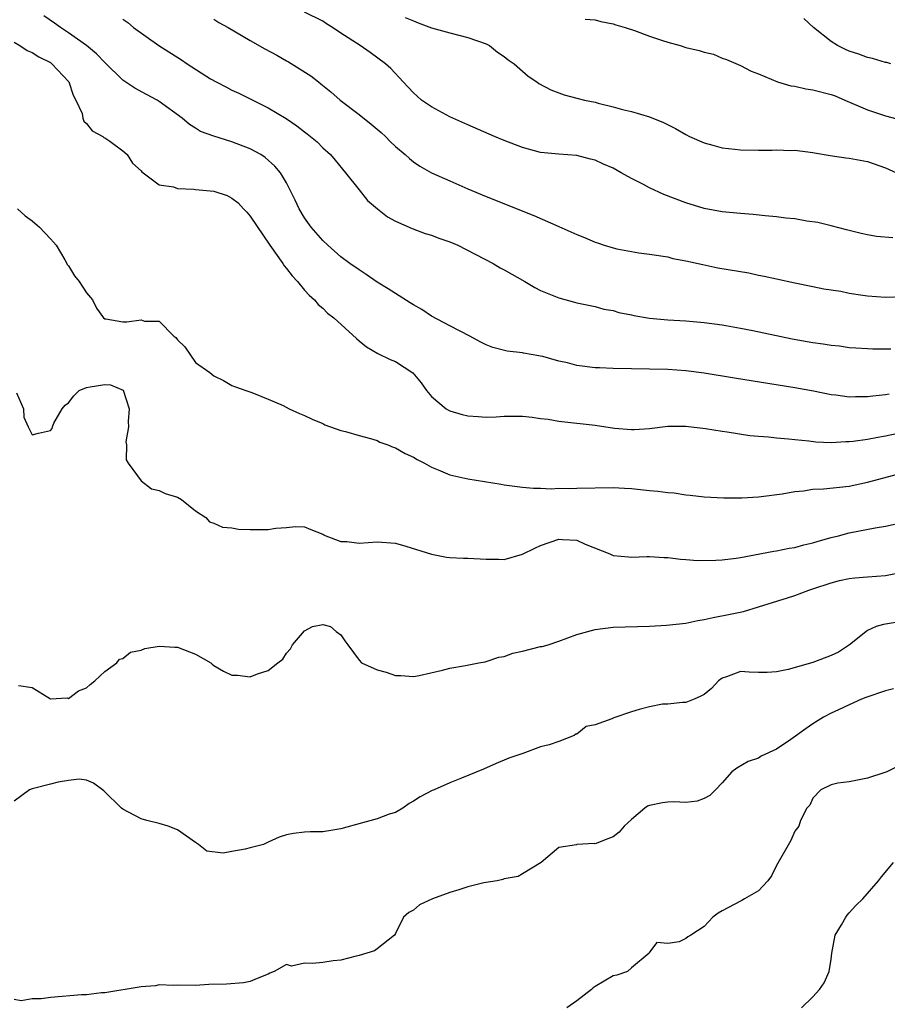
# Model space of a CAD drawing. Units: inches. Extents: x 2592000 to 2595000, y 1518000 to 1521000.
# Drawn here: x 2594718 to 2594813, y 1518487 to 1518596 of the extents above; entities that cross this region are included whole.
import ezdxf

# ---------------------------------------------------------------- set-up
doc = ezdxf.new("R2010")
doc.units = ezdxf.units.IN
doc.header["$MEASUREMENT"] = 0
doc.layers.add('LD25921518_2ft', color=9, linetype='Continuous')

msp = doc.modelspace()

# ---------------------------------------------------------------- linework, layer by layer
at = {"layer": 'LD25921518_2ft'}
for points, elevation in [([(2594813.39, 1518554.61), (2594813, 1518554.53), (2594811.61, 1518554.39), (2594811, 1518554.29), (2594809.69, 1518554.31), (2594809, 1518554.28), (2594807.52, 1518554.48), (2594807, 1518554.54), (2594805.07, 1518554.93), (2594803, 1518555.3), (2594796.36, 1518556.36), (2594793, 1518556.91), (2594791, 1518557.18), (2594789, 1518557.32), (2594783, 1518557.44), (2594781.49, 1518557.49), (2594781, 1518557.51), (2594779, 1518557.76), (2594777.96, 1518558.04), (2594777, 1518558.25), (2594775.25, 1518558.75), (2594775, 1518558.8), (2594774.81, 1518558.81), (2594773.12, 1518559.12), (2594773, 1518559.15), (2594771.32, 1518559.32), (2594769.74, 1518559.74), (2594769, 1518560.04), (2594768.36, 1518560.36), (2594767.22, 1518561), (2594765, 1518562.14), (2594763, 1518563.2), (2594761.93, 1518563.93), (2594761, 1518564.43), (2594760.65, 1518564.65), (2594759, 1518565.68), (2594758.22, 1518566.22), (2594757, 1518566.94), (2594755.8, 1518567.8), (2594755, 1518568.29), (2594753.99, 1518569), (2594753, 1518569.74), (2594751.56, 1518571), (2594751, 1518571.54), (2594749.72, 1518573), (2594749, 1518574.03), (2594748.41, 1518575), (2594747.97, 1518575.97), (2594747.46, 1518577), (2594747, 1518577.88), (2594746.35, 1518579), (2594745.73, 1518579.73), (2594744.68, 1518580.68), (2594744.17, 1518581), (2594743, 1518581.62), (2594741, 1518582.39), (2594739.01, 1518583.01), (2594737.53, 1518583.53), (2594737, 1518583.89), (2594736.32, 1518584.32), (2594735.53, 1518585), (2594733, 1518586.84), (2594732.75, 1518587), (2594731.6, 1518587.6), (2594730.32, 1518588.32), (2594729, 1518589.2), (2594727, 1518591.12), (2594726.09, 1518592.09), (2594725, 1518593.02), (2594723, 1518594.41), (2594722.13, 1518595), (2594721.47, 1518595.47), (2594720.27, 1518596.27)], 8710), ([(2594813.81, 1518571.81), (2594811.98, 1518571.98), (2594811, 1518572.14), (2594810.3, 1518572.3), (2594809, 1518572.62), (2594808.71, 1518572.71), (2594807, 1518573.16), (2594805.52, 1518573.52), (2594804.34, 1518573.66), (2594803, 1518573.9), (2594802, 1518574), (2594801, 1518574.15), (2594799.75, 1518574.25), (2594798.4, 1518574.4), (2594797, 1518574.49), (2594795, 1518574.67), (2594793, 1518575.04), (2594791, 1518575.66), (2594788.59, 1518576.59), (2594787, 1518577.32), (2594786.32, 1518577.68), (2594785, 1518578.34), (2594783.88, 1518579), (2594783, 1518579.49), (2594781.93, 1518579.93), (2594781, 1518580.39), (2594780.48, 1518580.48), (2594779, 1518580.9), (2594777, 1518581.02), (2594775, 1518581.24), (2594773, 1518581.78), (2594771, 1518582.55), (2594769.91, 1518583), (2594767, 1518584.26), (2594765.32, 1518585), (2594765, 1518585.16), (2594763, 1518586.24), (2594761.89, 1518587), (2594761.41, 1518587.41), (2594761, 1518587.81), (2594760.43, 1518588.43), (2594759.87, 1518589), (2594758.49, 1518590.49), (2594757.92, 1518591), (2594756.23, 1518592.23), (2594755.12, 1518593), (2594753, 1518594.37), (2594752.07, 1518595), (2594751.4, 1518595.4), (2594751, 1518595.68), (2594749, 1518596.69)], 8704), ([(2594729, 1518595.9), (2594729.54, 1518595.54), (2594730.16, 1518595), (2594732.94, 1518593), (2594735.44, 1518591.44), (2594736.07, 1518591), (2594738.65, 1518589.35), (2594739.25, 1518589), (2594740.41, 1518588.41), (2594741, 1518588.09), (2594741.75, 1518587.75), (2594745, 1518586.16), (2594746.96, 1518584.96), (2594748.16, 1518584.16), (2594749, 1518583.49), (2594749.28, 1518583.28), (2594750.38, 1518582.38), (2594751, 1518581.75), (2594751.84, 1518581), (2594752.38, 1518580.38), (2594753.51, 1518579), (2594755, 1518577.11), (2594755.95, 1518575.95), (2594757.02, 1518575.02), (2594758.13, 1518574.13), (2594759, 1518573.67), (2594760.84, 1518572.84), (2594762.3, 1518572.3), (2594763, 1518572.11), (2594763.79, 1518571.79), (2594765, 1518571.39), (2594765.89, 1518571), (2594769.78, 1518569), (2594770.53, 1518568.53), (2594771, 1518568.29), (2594773.26, 1518567), (2594774.36, 1518566.36), (2594775, 1518566.03), (2594777, 1518565.21), (2594778.75, 1518564.75), (2594779, 1518564.66), (2594781, 1518564.24), (2594781.98, 1518563.98), (2594783, 1518563.8), (2594783.61, 1518563.61), (2594785, 1518563.33), (2594785.27, 1518563.27), (2594787, 1518562.97), (2594789, 1518562.8), (2594791, 1518562.68), (2594793, 1518562.51), (2594795, 1518562.23), (2594797, 1518561.88), (2594798.39, 1518561.61), (2594802.7, 1518560.7), (2594805, 1518560.29), (2594806.14, 1518560.14), (2594807, 1518559.99), (2594807.91, 1518559.91), (2594809, 1518559.75), (2594809.72, 1518559.72), (2594811, 1518559.63), (2594811.61, 1518559.61), (2594813.59, 1518559.59)], 8708), ([(2594739, 1518595.9), (2594739.56, 1518595.56), (2594740.58, 1518595), (2594743, 1518593.56), (2594744.63, 1518592.63), (2594745.94, 1518591.94), (2594747, 1518591.33), (2594747.22, 1518591.22), (2594749.68, 1518589.68), (2594750.52, 1518589), (2594750.8, 1518588.8), (2594751.9, 1518587.9), (2594752.92, 1518587), (2594755, 1518585.42), (2594756.34, 1518584.34), (2594757.43, 1518583.43), (2594757.91, 1518583), (2594758.43, 1518582.43), (2594759, 1518581.89), (2594760.07, 1518581), (2594760.55, 1518580.55), (2594761, 1518580.2), (2594761.71, 1518579.71), (2594763, 1518579), (2594765, 1518578.09), (2594767, 1518577.22), (2594769, 1518576.38), (2594774.27, 1518574.27), (2594777, 1518573.08), (2594779, 1518572.18), (2594779.85, 1518571.85), (2594781, 1518571.34), (2594781.27, 1518571.27), (2594782, 1518571), (2594783, 1518570.71), (2594783.38, 1518570.62), (2594785.83, 1518570.17), (2594787, 1518570.02), (2594789, 1518569.71), (2594789.56, 1518569.56), (2594791, 1518569.3), (2594792.87, 1518568.87), (2594794.53, 1518568.53), (2594797.95, 1518567.95), (2594799, 1518567.72), (2594799.61, 1518567.61), (2594801, 1518567.29), (2594803, 1518566.87), (2594805, 1518566.47), (2594806.21, 1518566.21), (2594808.07, 1518565.93), (2594809, 1518565.72), (2594810.48, 1518565.52), (2594811, 1518565.42), (2594813, 1518565.27), (2594815, 1518565.34)], 8706), ([(2594760.1, 1518596.1), (2594761, 1518595.71), (2594761.51, 1518595.51), (2594763, 1518594.96), (2594765, 1518594.39), (2594767, 1518593.9), (2594769, 1518593.18), (2594769.36, 1518593), (2594770.26, 1518592.26), (2594771, 1518591.81), (2594771.44, 1518591.44), (2594772.08, 1518591), (2594773.62, 1518589.62), (2594774.59, 1518589), (2594774.82, 1518588.82), (2594776.11, 1518588.11), (2594777, 1518587.79), (2594777.59, 1518587.59), (2594779, 1518587.21), (2594779.85, 1518587), (2594781, 1518586.76), (2594781.35, 1518586.65), (2594783, 1518586.27), (2594784.03, 1518585.97), (2594785, 1518585.74), (2594787, 1518585.14), (2594788.54, 1518584.54), (2594789.86, 1518583.86), (2594791, 1518583.21), (2594791.4, 1518583), (2594793, 1518582.28), (2594793.97, 1518582.03), (2594795, 1518581.74), (2594796.4, 1518581.6), (2594797, 1518581.52), (2594799, 1518581.48), (2594800.51, 1518581.49), (2594801, 1518581.51), (2594802.54, 1518581.46), (2594803, 1518581.47), (2594805, 1518581.22), (2594805.17, 1518581.17), (2594806.88, 1518580.88), (2594808.62, 1518580.62), (2594809, 1518580.58), (2594811, 1518580.22), (2594813, 1518579.55), (2594815, 1518578.62)], 8702), ([(2594779.9, 1518595.9), (2594781, 1518595.82), (2594781.64, 1518595.64), (2594783, 1518595.41), (2594783.29, 1518595.29), (2594784.32, 1518595), (2594785.34, 1518594.66), (2594787, 1518594.02), (2594788.44, 1518593.56), (2594789, 1518593.37), (2594790.37, 1518593), (2594791, 1518592.8), (2594792.46, 1518592.46), (2594793, 1518592.26), (2594794.04, 1518592.04), (2594795, 1518591.62), (2594795.48, 1518591.48), (2594797, 1518590.79), (2594798.19, 1518590.19), (2594799, 1518589.88), (2594801.09, 1518589), (2594802.56, 1518588.56), (2594803, 1518588.53), (2594804.23, 1518588.23), (2594805, 1518588.14), (2594807, 1518587.61), (2594807.45, 1518587.45), (2594808.52, 1518587), (2594811, 1518585.92), (2594813, 1518585.26), (2594814.77, 1518584.77)], 8700), ([(2594813.57, 1518591), (2594813.13, 1518591.13), (2594813, 1518591.14), (2594811.57, 1518591.57), (2594811, 1518591.67), (2594810.04, 1518592.04), (2594809, 1518592.4), (2594808.58, 1518592.58), (2594807.71, 1518593), (2594807, 1518593.46), (2594805.07, 1518595), (2594803.99, 1518595.99)], 8698), ([(2594717, 1518593.38), (2594717.63, 1518593), (2594718.45, 1518592.45), (2594719, 1518592.25), (2594719.75, 1518591.75), (2594721, 1518591.13), (2594721.18, 1518591), (2594723.03, 1518589), (2594723.53, 1518587.53), (2594723.82, 1518587), (2594724.49, 1518585.51), (2594724.59, 1518585), (2594724.68, 1518584.68), (2594725, 1518584.4), (2594725.61, 1518583.61), (2594726.78, 1518583), (2594726.89, 1518582.89), (2594727, 1518582.83), (2594727.54, 1518582.46), (2594729, 1518581.4), (2594729.46, 1518581), (2594730.06, 1518580.06), (2594731, 1518579.21), (2594731.09, 1518579.09), (2594733, 1518577.65), (2594734.55, 1518577.45), (2594735, 1518577.26), (2594736.81, 1518577.19), (2594737, 1518577.15), (2594739, 1518576.96), (2594740.49, 1518576.49), (2594741, 1518576.19), (2594741.68, 1518575.68), (2594742.27, 1518575), (2594742.64, 1518574.64), (2594743, 1518574.21), (2594745.19, 1518571), (2594746.62, 1518569), (2594746.75, 1518568.75), (2594747, 1518568.46), (2594747.63, 1518567.63), (2594748.24, 1518567), (2594749, 1518566.06), (2594749.5, 1518565.49), (2594750.1, 1518565), (2594750.49, 1518564.49), (2594751, 1518564.07), (2594751.53, 1518563.53), (2594752.21, 1518563), (2594754.72, 1518560.72), (2594755, 1518560.48), (2594755.83, 1518559.83), (2594757.07, 1518559.07), (2594758.43, 1518558.43), (2594759, 1518558.21), (2594760.94, 1518556.94), (2594761.84, 1518555.84), (2594762.45, 1518555), (2594763, 1518554.34), (2594764.6, 1518553), (2594764.85, 1518552.85), (2594765, 1518552.77), (2594766.37, 1518552.37), (2594767, 1518552.22), (2594768.13, 1518552.13), (2594769, 1518552.08), (2594770.12, 1518552.12), (2594771, 1518552.17), (2594772.18, 1518552.18), (2594773, 1518552.16), (2594774.08, 1518552.08), (2594775, 1518551.91), (2594775.84, 1518551.84), (2594777, 1518551.61), (2594779, 1518551.4), (2594779.35, 1518551.35), (2594781, 1518551.17), (2594783.14, 1518550.86), (2594785, 1518550.71), (2594785.3, 1518550.7), (2594787, 1518550.83), (2594789, 1518551.07), (2594791, 1518551.09), (2594793.17, 1518550.83), (2594795, 1518550.51), (2594795.56, 1518550.44), (2594798.04, 1518550.04), (2594799, 1518549.96), (2594800.11, 1518549.89), (2594801, 1518549.78), (2594802.32, 1518549.68), (2594803, 1518549.59), (2594804.56, 1518549.44), (2594805.33, 1518549.33), (2594807, 1518549.26), (2594808.62, 1518549.38), (2594809, 1518549.37), (2594809.41, 1518549.41), (2594811, 1518549.64), (2594812.14, 1518549.86), (2594813, 1518550.01), (2594817, 1518550.84)], 8712), ([(2594717.39, 1518575), (2594718.24, 1518574.24), (2594719, 1518573.69), (2594719.82, 1518573), (2594721, 1518571.72), (2594721.36, 1518571.36), (2594721.65, 1518571), (2594722.61, 1518569.39), (2594722.83, 1518569), (2594722.87, 1518568.87), (2594723, 1518568.72), (2594723.65, 1518567.65), (2594724.16, 1518567), (2594725, 1518565.78), (2594725.63, 1518565), (2594726.09, 1518564.09), (2594726.85, 1518563), (2594727, 1518562.88), (2594727.11, 1518562.89), (2594729, 1518562.56), (2594729.42, 1518562.58), (2594731, 1518562.77), (2594731.37, 1518562.63), (2594733, 1518562.64), (2594734.6, 1518561), (2594734.84, 1518560.84), (2594735, 1518560.57), (2594735.8, 1518559.8), (2594737, 1518558.1), (2594738.55, 1518557), (2594739, 1518556.62), (2594740.09, 1518556.09), (2594741, 1518555.57), (2594741.39, 1518555.39), (2594742.53, 1518555), (2594743.21, 1518554.79), (2594745, 1518554.06), (2594746.65, 1518553.35), (2594747.31, 1518553), (2594748.46, 1518552.46), (2594749, 1518552.26), (2594749.84, 1518551.84), (2594751, 1518551.36), (2594751.23, 1518551.23), (2594753, 1518550.61), (2594753.51, 1518550.49), (2594755, 1518550.04), (2594756.28, 1518549.72), (2594757, 1518549.48), (2594757.31, 1518549.31), (2594758.16, 1518549), (2594758.76, 1518548.76), (2594759, 1518548.69), (2594760.07, 1518548.07), (2594761, 1518547.66), (2594761.41, 1518547.41), (2594762.23, 1518547), (2594763, 1518546.55), (2594763.73, 1518546.27), (2594765, 1518545.72), (2594767, 1518545.26), (2594770.67, 1518544.67), (2594771, 1518544.6), (2594773, 1518544.35), (2594774.23, 1518544.23), (2594775, 1518544.26), (2594776.18, 1518544.18), (2594777, 1518544.25), (2594778.22, 1518544.22), (2594779, 1518544.26), (2594783, 1518544.32), (2594784.24, 1518544.24), (2594785, 1518544.21), (2594787, 1518543.99), (2594787.92, 1518543.92), (2594789, 1518543.75), (2594789.72, 1518543.72), (2594791, 1518543.52), (2594791.49, 1518543.49), (2594793, 1518543.3), (2594795.17, 1518543.17), (2594797.18, 1518543.18), (2594799, 1518543.28), (2594799.31, 1518543.31), (2594801.62, 1518543.62), (2594803, 1518543.88), (2594803.95, 1518543.95), (2594805, 1518544.12), (2594806.16, 1518544.16), (2594809, 1518544.48), (2594811, 1518544.91), (2594815, 1518545.96)], 8714), ([(2594717.26, 1518554.74), (2594718.04, 1518553), (2594718.08, 1518552.08), (2594718.57, 1518551), (2594718.69, 1518550.69), (2594719, 1518550.12), (2594719.7, 1518550.3), (2594721, 1518550.59), (2594721.19, 1518550.81), (2594721.22, 1518551), (2594721.39, 1518551.39), (2594722.3, 1518553), (2594722.62, 1518553.38), (2594723, 1518553.66), (2594723.6, 1518554.4), (2594724.19, 1518555), (2594725, 1518555.34), (2594725.39, 1518555.39), (2594727, 1518555.67), (2594727.61, 1518555.61), (2594729.03, 1518555.03), (2594729.69, 1518553), (2594729.57, 1518551.57), (2594729.61, 1518551), (2594729.33, 1518549.33), (2594729.38, 1518549), (2594729.37, 1518547.37), (2594729.56, 1518547), (2594731, 1518545.04), (2594732.16, 1518544.16), (2594733, 1518544), (2594733.64, 1518543.64), (2594735, 1518543.24), (2594735.44, 1518543), (2594737, 1518541.74), (2594738.12, 1518541), (2594738.52, 1518540.53), (2594739, 1518540.38), (2594739.95, 1518539.95), (2594741, 1518539.86), (2594741.73, 1518539.73), (2594743, 1518539.7), (2594745, 1518539.68), (2594745.85, 1518539.85), (2594747, 1518539.91), (2594748.02, 1518540.02), (2594749, 1518539.99), (2594749.68, 1518539.68), (2594751, 1518539.18), (2594751.11, 1518539.11), (2594751.36, 1518539), (2594753, 1518538.36), (2594753.64, 1518538.36), (2594755, 1518538.2), (2594757, 1518538.34), (2594759, 1518538.18), (2594760.15, 1518537.85), (2594762.98, 1518536.98), (2594764.64, 1518536.64), (2594765, 1518536.61), (2594766.52, 1518536.52), (2594767, 1518536.52), (2594769, 1518536.43), (2594770.41, 1518536.41), (2594771, 1518536.38), (2594773, 1518536.96), (2594774.35, 1518537.65), (2594775, 1518537.92), (2594777, 1518538.64), (2594777.41, 1518538.59), (2594779, 1518538.52), (2594779.92, 1518538.08), (2594782.61, 1518537), (2594783, 1518536.82), (2594784.67, 1518536.67), (2594785, 1518536.66), (2594786.7, 1518536.7), (2594787, 1518536.73), (2594788.6, 1518536.6), (2594789, 1518536.61), (2594790.41, 1518536.41), (2594791, 1518536.4), (2594792.29, 1518536.29), (2594794.31, 1518536.31), (2594795, 1518536.36), (2594796.53, 1518536.53), (2594797, 1518536.61), (2594800.7, 1518537.3), (2594801, 1518537.34), (2594802.38, 1518537.62), (2594803, 1518537.72), (2594804, 1518538), (2594805, 1518538.22), (2594805.59, 1518538.4), (2594807, 1518538.8), (2594807.83, 1518539), (2594809, 1518539.31), (2594811.86, 1518539.86), (2594813, 1518540.04), (2594815, 1518540.48)], 8716), ([(2594717.5, 1518522.5), (2594719, 1518522.29), (2594721, 1518521.04), (2594722.87, 1518521.13), (2594723, 1518521.09), (2594724.09, 1518521.91), (2594725, 1518522.25), (2594725.4, 1518522.6), (2594725.9, 1518523), (2594727, 1518524.03), (2594728.34, 1518525), (2594728.61, 1518525.39), (2594729, 1518525.49), (2594729.83, 1518526.17), (2594731, 1518526.38), (2594731.41, 1518526.59), (2594733, 1518526.83), (2594734.71, 1518526.71), (2594735, 1518526.73), (2594737, 1518525.95), (2594738.69, 1518525), (2594738.84, 1518524.84), (2594739, 1518524.71), (2594740.09, 1518524.09), (2594741, 1518523.63), (2594741.63, 1518523.63), (2594743, 1518523.45), (2594743.8, 1518523.8), (2594745, 1518524.14), (2594746.04, 1518525), (2594746.59, 1518525.41), (2594747, 1518526.05), (2594747.47, 1518526.53), (2594747.68, 1518527), (2594749, 1518528.54), (2594749.86, 1518529), (2594751, 1518529.23), (2594751.84, 1518529), (2594752.47, 1518528.47), (2594753, 1518528.09), (2594753.42, 1518527.42), (2594753.75, 1518527), (2594755, 1518525.28), (2594755.28, 1518525), (2594757, 1518524.24), (2594757.99, 1518523.99), (2594759, 1518523.61), (2594759.6, 1518523.6), (2594761, 1518523.49), (2594761.61, 1518523.61), (2594764.2, 1518524.2), (2594765, 1518524.43), (2594766.71, 1518524.71), (2594768.19, 1518525), (2594768.88, 1518525.12), (2594769, 1518525.13), (2594770.39, 1518525.61), (2594771, 1518525.69), (2594771.93, 1518526.07), (2594773, 1518526.29), (2594775, 1518526.79), (2594775.19, 1518526.81), (2594775.83, 1518527), (2594777, 1518527.38), (2594779, 1518528.11), (2594781, 1518528.68), (2594783, 1518528.93), (2594787, 1518529.05), (2594788.86, 1518529.14), (2594791, 1518529.37), (2594792.33, 1518529.67), (2594793, 1518529.77), (2594793.99, 1518530.01), (2594795.68, 1518530.32), (2594797.33, 1518530.67), (2594799, 1518531.18), (2594802.18, 1518532.18), (2594803, 1518532.41), (2594804.53, 1518533), (2594805, 1518533.15), (2594807, 1518533.83), (2594807.92, 1518534.08), (2594809, 1518534.29), (2594809.62, 1518534.38), (2594811, 1518534.46), (2594813, 1518534.62), (2594815, 1518535.04)], 8718), ([(2594815, 1518529.59), (2594812.76, 1518529.24), (2594811.96, 1518529), (2594811, 1518528.57), (2594809.04, 1518527), (2594807.82, 1518526.18), (2594807, 1518525.8), (2594805, 1518525.03), (2594802.26, 1518524.26), (2594801, 1518524.01), (2594799.95, 1518523.95), (2594799, 1518523.95), (2594797.97, 1518523.97), (2594797, 1518524.04), (2594795.46, 1518523.46), (2594795, 1518523.31), (2594794.58, 1518523), (2594793.82, 1518522.18), (2594793, 1518521.53), (2594792.66, 1518521.34), (2594791.91, 1518521), (2594791, 1518520.63), (2594790.63, 1518520.63), (2594789, 1518520.43), (2594788.43, 1518520.43), (2594787, 1518520.15), (2594785.85, 1518519.85), (2594785, 1518519.6), (2594783.05, 1518518.95), (2594782.84, 1518518.84), (2594781, 1518518.17), (2594780.03, 1518517.97), (2594779, 1518517.14), (2594778.87, 1518517.13), (2594778.69, 1518517), (2594777, 1518516.32), (2594775.96, 1518515.96), (2594775, 1518515.76), (2594773.06, 1518515), (2594771.49, 1518514.51), (2594771, 1518514.27), (2594770.09, 1518513.91), (2594768.72, 1518513.28), (2594766.3, 1518512.3), (2594765, 1518511.79), (2594763.26, 1518511), (2594763.07, 1518510.93), (2594761.75, 1518510.25), (2594761, 1518509.76), (2594760.51, 1518509.49), (2594759.82, 1518509), (2594759, 1518508.53), (2594758.32, 1518508.32), (2594757, 1518507.82), (2594755.39, 1518507.39), (2594753, 1518506.71), (2594751, 1518506.39), (2594749.63, 1518506.37), (2594749, 1518506.33), (2594747.79, 1518506.21), (2594747, 1518506.06), (2594746.22, 1518505.78), (2594745, 1518505.25), (2594744.49, 1518505), (2594743, 1518504.62), (2594742.46, 1518504.46), (2594741, 1518504.22), (2594740.02, 1518504.02), (2594738.25, 1518504.25), (2594737.31, 1518505), (2594737, 1518505.19), (2594735, 1518506.59), (2594733.96, 1518507), (2594733, 1518507.31), (2594731.62, 1518507.62), (2594731, 1518507.82), (2594729, 1518508.88), (2594728.84, 1518509), (2594726.91, 1518510.91), (2594726.76, 1518511), (2594725.75, 1518511.75), (2594725, 1518512.07), (2594724.19, 1518512.19), (2594723, 1518512.04), (2594721.85, 1518511.85), (2594721, 1518511.65), (2594719.15, 1518511.15), (2594719, 1518511.13), (2594718.7, 1518511), (2594717, 1518509.76)], 8720), ([(2594813.86, 1518522.14), (2594813, 1518521.93), (2594810.82, 1518521.18), (2594810.36, 1518521), (2594809, 1518520.39), (2594807.83, 1518519.83), (2594807, 1518519.46), (2594806.16, 1518519), (2594805, 1518518.27), (2594804.24, 1518517.76), (2594802.55, 1518516.55), (2594801, 1518515.5), (2594799.28, 1518514.72), (2594799, 1518514.51), (2594797.86, 1518514.14), (2594796.6, 1518513.4), (2594796.07, 1518513), (2594795, 1518511.79), (2594794.26, 1518511), (2594793.63, 1518510.37), (2594793, 1518510.04), (2594792.25, 1518509.75), (2594791, 1518509.62), (2594789.67, 1518509.67), (2594789, 1518509.64), (2594788.41, 1518509.59), (2594787, 1518509.29), (2594786.79, 1518509.21), (2594786.48, 1518509), (2594785, 1518507.76), (2594784.2, 1518507), (2594783.64, 1518506.36), (2594783, 1518505.85), (2594782.4, 1518505.6), (2594781, 1518505.07), (2594780.92, 1518505.08), (2594779, 1518504.97), (2594778.95, 1518504.95), (2594777, 1518504.65), (2594775.05, 1518503), (2594773, 1518501.74), (2594772.52, 1518501.48), (2594771, 1518501.21), (2594770.85, 1518501.15), (2594770.23, 1518501), (2594768.75, 1518500.75), (2594767, 1518500.31), (2594765.98, 1518499.98), (2594765, 1518499.69), (2594763.11, 1518499), (2594761.65, 1518498.35), (2594761, 1518497.76), (2594760.49, 1518497.51), (2594759.9, 1518497), (2594759, 1518495.17), (2594758.89, 1518495), (2594757, 1518493.48), (2594756.72, 1518493.28), (2594755.86, 1518493), (2594755, 1518492.75), (2594754.7, 1518492.7), (2594753, 1518492.24), (2594752.16, 1518492.16), (2594751, 1518491.99), (2594749.86, 1518491.86), (2594749, 1518491.92), (2594747.57, 1518491.57), (2594747, 1518491.76), (2594745.64, 1518491), (2594745.17, 1518490.83), (2594745, 1518490.71), (2594743.79, 1518490.21), (2594743, 1518489.91), (2594742.26, 1518489.74), (2594740.39, 1518489.61), (2594738.44, 1518489.56), (2594737, 1518489.46), (2594735, 1518489.49), (2594734.56, 1518489.44), (2594733, 1518489.51), (2594732.6, 1518489.4), (2594731, 1518489.29), (2594727, 1518488.64), (2594726.65, 1518488.65), (2594725, 1518488.44), (2594724.43, 1518488.43), (2594721, 1518488.13), (2594719.98, 1518487.98), (2594719, 1518487.97), (2594717.77, 1518487.77), (2594717, 1518487.93)], 8722), ([(2594814.37, 1518513.63), (2594813.14, 1518513), (2594812.91, 1518512.91), (2594811, 1518512.31), (2594809, 1518511.89), (2594807.75, 1518511.75), (2594807, 1518511.55), (2594805.86, 1518511), (2594805, 1518510.1), (2594804.67, 1518509.33), (2594804.33, 1518509), (2594803.62, 1518507.62), (2594803.43, 1518507), (2594803, 1518506.44), (2594802.57, 1518505.43), (2594801, 1518502.67), (2594800.45, 1518501.55), (2594800.02, 1518501), (2594799, 1518499.88), (2594797.46, 1518499), (2594797.18, 1518498.82), (2594797, 1518498.76), (2594795, 1518497.68), (2594794.57, 1518497.43), (2594793.98, 1518497), (2594793, 1518495.97), (2594791.53, 1518495), (2594791.2, 1518494.8), (2594791, 1518494.65), (2594790.28, 1518494.28), (2594789, 1518494.08), (2594787.81, 1518494.19), (2594787, 1518493.11), (2594786.94, 1518493), (2594785, 1518491.41), (2594784.56, 1518491), (2594783.41, 1518490.59), (2594783, 1518490.51), (2594781, 1518489.35), (2594780.8, 1518489.2), (2594780.59, 1518489), (2594779, 1518487.75), (2594777.9, 1518487)], 8724), ([(2594803.74, 1518487), (2594805, 1518488.22), (2594805.71, 1518489), (2594806.25, 1518489.75), (2594806.79, 1518491), (2594807, 1518492.36), (2594807.08, 1518493), (2594807.45, 1518495), (2594808.13, 1518496.13), (2594808.61, 1518497), (2594808.78, 1518497.22), (2594809, 1518497.45), (2594809.73, 1518498.27), (2594810.48, 1518499), (2594812.22, 1518501), (2594812.56, 1518501.44), (2594813.88, 1518503)], 8726)]:
    msp.add_lwpolyline(points, dxfattribs=dict(at, elevation=elevation))

doc.saveas('drawing.dxf')
